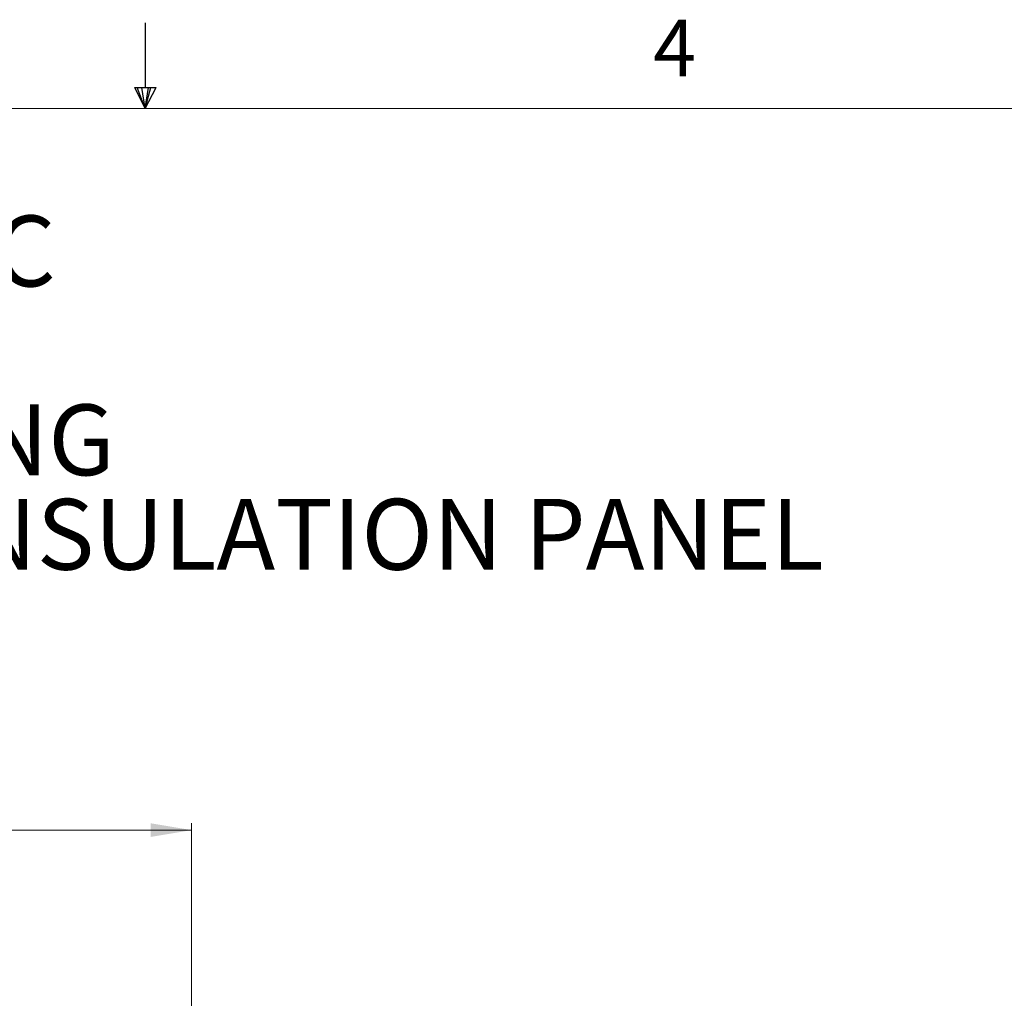
# Model space of a CAD drawing. Units: inches. Extents: x 2 to 154, y 1 to 99.
# Drawn here: x 75 to 93, y 81 to 99 of the extents above; entities that cross this region are included whole.
import ezdxf

# ---------------------------------------------------------------- set-up
doc = ezdxf.new("R2010")
doc.units = ezdxf.units.IN
doc.header["$MEASUREMENT"] = 0
doc.linetypes.add('SLD-Solid', pattern=[0])
doc.styles.add('SLDTEXTSTYLE1', font='GOTHICB.TTF', dxfattribs={"width": 0.913})
doc.styles.add('SLDTEXTSTYLE2', font='GOTHIC.TTF', dxfattribs={"width": 0.913})
doc.dimstyles.new('SLDDIMSTYLE3', dxfattribs={"dimtxt": 0.9375, "dimasz": 0.75, "dimexe": 0, "dimexo": 0.0625, "dimgap": 0.234375, "dimtad": 0, "dimtih": 1, "dimtoh": 1, "dimrnd": 1e-09, "dimzin": 12, "dimdsep": 46, "dimlunit": 5, "dimtxsty": 'SLDTEXTSTYLE2', "dimsah": 1, "dimcen": 0.09, "dimadec": 0, "dimazin": 3, "dimtfac": 1, "dimtofl": 0, "dimtmove": 0, "dimatfit": 3, "dimfxl": 0, "dimfrac": 2, "dimtolj": 1, "dimtzin": 12, "dimarcsym": 0})

# ---------------------------------------------------------------- blocks, each defined once
blk = doc.blocks.new('SW_NOTE_1')
at = {"color": 0, "linetype": 'Continuous', "lineweight": 0, "char_height": 1.30208, "attachment_point": 2, "style": 'SLDTEXTSTYLE1'}
for s, insert in [('SOLATUBE 750 DS-C', (8.036, 1.663)), ('8 INCH SELF FLASHING ', (8.07, -1.809)), ('SUSPENDED CEILING W/THERMAL INSULATION PANEL', (8.147, -3.545))]:
    blk.add_mtext(s, dxfattribs=dict(at, insert=insert))
blk = doc.blocks.new('_D_5')
at = {"color": 7, "linetype": 'SLD-Solid', "lineweight": 0}
for p, q in [((65.721, 86.088), (65.531, 86.088)), ((65.531, 86.088), (65.531, 84.599)), ((68.275, 86.088), (68.465, 86.088)), ((68.465, 86.088), (68.465, 84.599)), ((65.531, 84.599), (65.721, 84.599)), ((68.465, 84.599), (68.275, 84.599)), ((54.6, 67.753), (54.6, 84.028)), ((78.537, 67.753), (78.537, 84.028)), ((54.6, 83.903), (63.695, 83.903)), ((78.537, 83.903), (70.301, 83.903))]:
    blk.add_line(p, q, dxfattribs=at)
for points in [[(54.6, 83.903), (55.35, 83.778), (55.35, 84.028)], [(78.537, 83.903), (77.787, 84.028), (77.787, 83.778)]]:
    blk.add_solid(points, dxfattribs=at)
at = {"color": 7, "linetype": 'SLD-Solid', "lineweight": 0, "char_height": 0.9375, "attachment_point": 1, "style": 'SLDTEXTSTYLE2'}
for s, insert in [('608', (65.959, 85.796, 5.225)), ('%%c', (63.885, 84.356, 5.225)), ('23 7/8"', (65.3, 84.356, 5.225))]:
    blk.add_mtext(s, dxfattribs=dict(at, insert=insert))

msp = doc.modelspace()

# ---------------------------------------------------------------- linework, layer by layer
at = {"color": 7, "linetype": 'SLD-Solid', "lineweight": 30}
for p, q in [((77.69, 97.556), (77.69, 98.746)), ((77.496, 97.556), (77.883, 97.556)), ((77.685, 97.171), (77.496, 97.556)), ((77.685, 97.171), (77.533, 97.556)), ((77.685, 97.171), (77.62, 97.556)), ((77.685, 97.171), (77.743, 97.556)), ((77.685, 97.171), (77.789, 97.556)), ((77.685, 97.171), (77.883, 97.556))]:
    msp.add_line(p, q, dxfattribs=at)
at = {"color": 7, "linetype": 'SLD-Solid', "lineweight": 15}
msp.add_line((3.435, 97.171), (151.935, 97.171), dxfattribs=at)

# ---------------------------------------------------------------- block references
at = {"color": 7, "linetype": 'Continuous', "lineweight": 0}
msp.add_blockref('SW_NOTE_1', (59.622, 93.537), dxfattribs=at)

# ---------------------------------------------------------------- texts
at = {"color": 7, "linetype": 'Continuous', "lineweight": 0, "insert": (87.025, 98.801), "char_height": 1.042, "attachment_point": 1, "style": 'SLDTEXTSTYLE2'}
msp.add_mtext('4', dxfattribs=at)

# ---------------------------------------------------------------- dimensions: what is measured, and where the dimension line sits
at = {"color": 7, "linetype": 'SLD-Solid', "lineweight": 0}
dim = msp.add_linear_dim(base=(78.537, 83.903), p1=(54.6, 67.703), p2=(78.537, 67.703), angle=0, text='%%c<>', dimstyle='SLDDIMSTYLE3', dxfattribs=at)
dim.commit()
dim.dimension.update_dxf_attribs({"geometry": '_D_5', "text_midpoint": (66.998, 83.903), "dimtype": 160})

doc.saveas('drawing.dxf')
